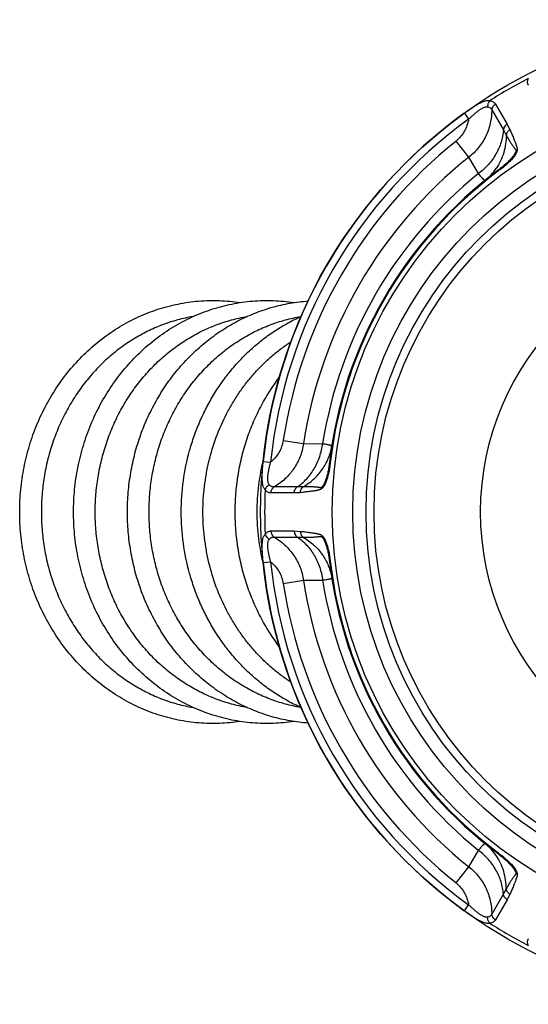
# Model space of a CAD drawing. Units: inches. Extents: x 0 to 11, y 0 to 8.5.
# Drawn here: x 4.3 to 4.8, y 3.9 to 5 of the extents above; entities that cross this region are included whole.
import ezdxf

# ---------------------------------------------------------------- set-up
doc = ezdxf.new("R2010")
doc.units = ezdxf.units.IN
doc.header["$LTSCALE"] = 0.605
doc.header["$MEASUREMENT"] = 0
doc.layers.get('0').update_dxf_attribs({"linetype": 'CONTINUOUS'})

msp = doc.modelspace()

# ---------------------------------------------------------------- linework, layer by layer
at = {"color": 7, "linetype": 'Continuous'}
for p, q in [((4.7641, 4.8919), (4.7767, 4.8702)), ((4.7306, 4.8821), (4.7352, 4.8757)), ((4.7602, 4.8857), (4.7727, 4.864)), ((4.7767, 4.8702), (4.7797, 4.8643)), ((4.7727, 4.864), (4.7757, 4.8585)), ((4.7354, 4.8347), (4.7216, 4.852)), ((4.7459, 4.817), (4.7354, 4.8347)), ((4.7679, 4.8201), (4.7673, 4.8208)), ((4.5351, 4.5291), (4.5571, 4.5257)), ((4.5571, 4.5257), (4.5776, 4.5255)), ((4.5135, 4.5062), (4.5215, 4.5054)), ((4.5859, 4.5049), (4.585, 4.505)), ((4.5503, 4.4788), (4.5253, 4.4788)), ((4.5565, 4.4789), (4.5503, 4.4788)), ((4.5469, 4.4723), (4.5219, 4.4723)), ((4.5535, 4.4726), (4.5469, 4.4723)), ((4.5219, 4.4313), (4.5469, 4.4313)), ((4.5469, 4.4313), (4.5536, 4.4309)), ((4.5253, 4.4247), (4.5503, 4.4247)), ((4.5503, 4.4247), (4.5565, 4.4246)), ((4.5135, 4.3973), (4.5215, 4.3981)), ((4.5859, 4.3986), (4.585, 4.3985)), ((4.5571, 4.3778), (4.5351, 4.3744)), ((4.5776, 4.378), (4.5571, 4.3778)), ((4.7354, 4.0689), (4.7459, 4.0865)), ((4.7679, 4.0834), (4.7673, 4.0827)), ((4.7216, 4.0515), (4.7354, 4.0689)), ((4.7727, 4.0396), (4.7602, 4.0179)), ((4.7757, 4.045), (4.7727, 4.0396)), ((4.7797, 4.0392), (4.7767, 4.0333)), ((4.7306, 4.0214), (4.7352, 4.0279)), ((4.7767, 4.0333), (4.7641, 4.0116))]:
    msp.add_line(p, q, dxfattribs=at)
for radius in [0.5312, 0.4539, 0.4317, 0.4173, 0.4088, 0.2938]:
    msp.add_circle((5.0419, 4.4518), radius, dxfattribs=at)
for centre, radius, start, end in [((5.0419, 4.4518), 0.5268, 117.3942, 122.6058), ((5.0419, 4.4518), 0.5312, 125.8865, 174.1135), ((5.0419, 4.4518), 0.5232, 125.8865, 174.1135), ((5.0419, 4.4518), 0.5126, 128.6759, 171.3255), ((5.0419, 4.4518), 0.4905, 128.675, 171.325), ((5.0419, 4.4518), 0.4701, 129.0241, 170.9759), ((5.0419, 4.4518), 0.46, 126.6515, 173.3485), ((5.0419, 4.4518), 0.4591, 126.6507, 173.3493), ((4.7155, 4.8564), 0.0599, 308.9006, 325.522), ((4.7409, 4.4518), 0.2342, 165.7581, 180.018), ((5.0419, 4.4518), 0.5268, 177.3942, 182.6058), ((4.7409, 4.4517), 0.2342, 179.982, 194.2419), ((5.0419, 4.4518), 0.5312, 185.8865, 234.1135), ((5.0419, 4.4518), 0.5232, 185.8865, 234.1135), ((5.0419, 4.4518), 0.46, 186.6515, 233.3485), ((5.0419, 4.4518), 0.4591, 186.6507, 233.3493), ((5.0419, 4.4518), 0.4905, 188.675, 231.325), ((5.0419, 4.4518), 0.4701, 189.0241, 230.9759), ((5.0419, 4.4518), 0.5126, 188.6759, 231.3255), ((4.7155, 4.0471), 0.0599, 34.4779, 51.0994), ((5.0419, 4.4518), 0.5268, 237.3942, 242.6058)]:
    msp.add_arc(centre, radius, start, end, dxfattribs=at)
for points, knots in [([(4.7997, 4.9124), (4.7995, 4.9126), (4.7993, 4.9131), (4.799, 4.9139), (4.7988, 4.9147), (4.7987, 4.9159), (4.7989, 4.9175), (4.7993, 4.9188), (4.7996, 4.9195)], [0, 0, 0, 0, 0.111875, 0.224861, 0.34037, 0.459815, 0.71533, 1, 1, 1, 1]), ([(4.7306, 4.8821), (4.7318, 4.883), (4.7337, 4.8844), (4.7362, 4.8861), (4.7387, 4.8878), (4.7417, 4.8898), (4.7448, 4.8917), (4.7472, 4.893), (4.7489, 4.8938), (4.7506, 4.8946), (4.7522, 4.8951), (4.7538, 4.8956), (4.7553, 4.8958), (4.7567, 4.8958), (4.7576, 4.8956), (4.7581, 4.8955)], [0, 0, 0, 0, 0.147164, 0.220343, 0.292934, 0.435102, 0.570936, 0.635502, 0.697305, 0.756, 0.811301, 0.863063, 0.911422, 0.956835, 1, 1, 1, 1]), ([(4.7352, 4.8757), (4.7361, 4.8765), (4.7378, 4.878), (4.7403, 4.8804), (4.7429, 4.8826), (4.7451, 4.8843), (4.7468, 4.8856), (4.7481, 4.8865), (4.7494, 4.8873), (4.7507, 4.888), (4.752, 4.8886), (4.7532, 4.889), (4.7544, 4.8891), (4.7552, 4.8891), (4.7556, 4.889)], [0, 0, 0, 0, 0.139507, 0.278506, 0.416017, 0.550528, 0.615962, 0.679687, 0.741223, 0.800064, 0.855612, 0.907434, 0.955398, 1, 1, 1, 1]), ([(4.7581, 4.8955), (4.7577, 4.8951), (4.757, 4.8942), (4.7563, 4.8928), (4.7559, 4.8917), (4.7557, 4.8905), (4.7556, 4.8896), (4.7556, 4.889)], [0, 0, 0, 0, 0.239459, 0.488696, 0.615892, 0.744009, 1, 1, 1, 1]), ([(4.7556, 4.889), (4.7561, 4.8889), (4.7571, 4.8886), (4.7584, 4.8879), (4.7595, 4.8869), (4.76, 4.8861), (4.7602, 4.8857)], [0, 0, 0, 0, 0.274359, 0.526013, 0.764448, 1, 1, 1, 1]), ([(4.7581, 4.8955), (4.7588, 4.8954), (4.7601, 4.8951), (4.7615, 4.8945), (4.7625, 4.8938), (4.7631, 4.8932), (4.7637, 4.8926), (4.764, 4.8921), (4.7641, 4.8919)], [0, 0, 0, 0, 0.28467, 0.540184, 0.659629, 0.775138, 0.888124, 1, 1, 1, 1]), ([(4.7641, 4.8919), (4.7636, 4.8916), (4.7625, 4.8907), (4.7615, 4.8895), (4.7609, 4.8883), (4.7604, 4.8872), (4.7602, 4.8863), (4.7602, 4.8857)], [0, 0, 0, 0, 0.257397, 0.51117, 0.636084, 0.759355, 1, 1, 1, 1]), ([(4.7602, 4.8857), (4.7601, 4.8832), (4.7599, 4.8784), (4.7586, 4.8712), (4.7566, 4.8641), (4.7538, 4.8573), (4.7503, 4.8509), (4.746, 4.8449), (4.7411, 4.8394), (4.7374, 4.8362), (4.7354, 4.8347)], [0, 0, 0, 0, 0.124334, 0.248892, 0.373619, 0.498557, 0.623689, 0.748986, 0.874453, 1, 1, 1, 1]), ([(4.7352, 4.8757), (4.7348, 4.8734), (4.7336, 4.8688), (4.7307, 4.8625), (4.7267, 4.8567), (4.7234, 4.8534), (4.7216, 4.852)], [0, 0, 0, 0, 0.250033, 0.500059, 0.750038, 1, 1, 1, 1]), ([(4.7767, 4.8702), (4.7761, 4.8699), (4.7751, 4.8691), (4.774, 4.8678), (4.7734, 4.8667), (4.7729, 4.8655), (4.7727, 4.8646), (4.7727, 4.864)], [0, 0, 0, 0, 0.257449, 0.511237, 0.636146, 0.759402, 1, 1, 1, 1]), ([(4.7727, 4.864), (4.7725, 4.8618), (4.7719, 4.8573), (4.7703, 4.8507), (4.7679, 4.8443), (4.7648, 4.8381), (4.761, 4.8322), (4.7565, 4.8266), (4.7515, 4.8215), (4.7478, 4.8184), (4.7459, 4.817)], [0, 0, 0, 0, 0.119722, 0.241092, 0.364093, 0.488717, 0.614836, 0.742252, 0.870757, 1, 1, 1, 1]), ([(4.7757, 4.8585), (4.7757, 4.8553), (4.7753, 4.8489), (4.7733, 4.8395), (4.7699, 4.8306), (4.7667, 4.8251), (4.7649, 4.8225)], [0, 0, 0, 0, 0.252242, 0.502888, 0.752059, 1, 1, 1, 1]), ([(4.7757, 4.8585), (4.776, 4.8579), (4.7767, 4.8567), (4.7777, 4.855), (4.7787, 4.8532), (4.7796, 4.8518), (4.7803, 4.8506), (4.7809, 4.8497), (4.7814, 4.8489), (4.782, 4.8481), (4.7826, 4.8472), (4.7832, 4.8464), (4.7838, 4.8456), (4.7844, 4.8447), (4.7849, 4.8441), (4.7853, 4.8435), (4.7856, 4.8432), (4.7858, 4.8429), (4.7859, 4.8427), (4.7861, 4.8425), (4.7862, 4.8422), (4.7862, 4.8419), (4.7862, 4.8416), (4.7862, 4.8413), (4.7861, 4.8409), (4.786, 4.8405), (4.7857, 4.8399), (4.7854, 4.8393), (4.785, 4.8384), (4.7844, 4.8376), (4.7839, 4.8367), (4.783, 4.8355), (4.7819, 4.834), (4.7803, 4.8323), (4.7787, 4.8306), (4.777, 4.8288), (4.7751, 4.8272), (4.7733, 4.8255), (4.7707, 4.8234), (4.7687, 4.8218), (4.7673, 4.8208)], [0, 0, 0, 0, 0.042152, 0.084238, 0.126261, 0.16822, 0.189178, 0.210121, 0.231051, 0.251971, 0.272881, 0.293789, 0.314699, 0.33563, 0.356606, 0.367132, 0.377702, 0.383019, 0.388374, 0.393818, 0.39947, 0.405531, 0.412228, 0.419612, 0.427592, 0.436058, 0.444926, 0.463642, 0.483435, 0.504126, 0.525591, 0.547724, 0.593676, 0.641484, 0.690743, 0.741081, 0.792196, 0.843847, 0.895819, 1, 1, 1, 1]), ([(4.7797, 4.8643), (4.78, 4.8635), (4.7807, 4.862), (4.7816, 4.8598), (4.7826, 4.8576), (4.7835, 4.8553), (4.7843, 4.8534), (4.7849, 4.8519), (4.7854, 4.8507), (4.7858, 4.8496), (4.7862, 4.8484), (4.7866, 4.8475), (4.7868, 4.8467), (4.787, 4.8461), (4.7872, 4.8455), (4.7874, 4.8449), (4.7875, 4.8442), (4.7876, 4.8436), (4.7876, 4.8429), (4.7876, 4.8419), (4.7873, 4.8409), (4.7869, 4.8398), (4.7863, 4.8387), (4.7855, 4.8372), (4.7842, 4.8355), (4.7828, 4.8337), (4.7813, 4.8319), (4.7796, 4.8301), (4.7778, 4.8284), (4.7753, 4.8261), (4.772, 4.8233), (4.7693, 4.8211), (4.7679, 4.8201)], [0, 0, 0, 0, 0.045522, 0.091065, 0.136636, 0.182248, 0.227917, 0.250782, 0.273676, 0.296606, 0.319584, 0.342641, 0.354213, 0.365822, 0.377478, 0.389202, 0.401074, 0.413229, 0.425845, 0.439159, 0.468892, 0.485366, 0.502738, 0.539892, 0.579814, 0.621992, 0.66599, 0.71144, 0.758036, 0.805504, 0.902198, 1, 1, 1, 1]), ([(4.7797, 4.8643), (4.7792, 4.864), (4.7782, 4.8632), (4.7771, 4.8621), (4.7765, 4.861), (4.776, 4.86), (4.7758, 4.8591), (4.7757, 4.8585)], [0, 0, 0, 0, 0.258201, 0.511899, 0.636599, 0.759629, 1, 1, 1, 1]), ([(4.7531, 4.8098), (4.7531, 4.8098), (4.753, 4.8098), (4.7529, 4.8097), (4.7527, 4.8097), (4.7525, 4.8098), (4.7522, 4.8099), (4.7519, 4.8101), (4.7515, 4.8104), (4.7511, 4.8108), (4.7505, 4.8113), (4.7497, 4.8123), (4.7485, 4.8136), (4.7473, 4.8152), (4.7464, 4.8164), (4.7459, 4.817)], [0, 0, 0, 0, 0.009022, 0.018086, 0.037833, 0.061867, 0.091638, 0.127912, 0.171092, 0.221396, 0.278941, 0.415916, 0.582038, 0.776974, 1, 1, 1, 1]), ([(4.2508, 4.4518), (4.2508, 4.4599), (4.2516, 4.476), (4.2551, 4.5), (4.261, 4.5235), (4.2691, 4.5462), (4.2793, 4.5678), (4.2916, 4.5881), (4.3058, 4.6069), (4.3218, 4.6239), (4.3394, 4.639), (4.3584, 4.652), (4.3786, 4.6626), (4.3997, 4.6709), (4.4215, 4.6766), (4.4438, 4.6798), (4.4625, 4.6802), (4.4775, 4.6793), (4.4849, 4.6784), (4.4886, 4.6778)], [0, 0, 0, 0, 0.065196, 0.130283, 0.195147, 0.259693, 0.323838, 0.387514, 0.450678, 0.513306, 0.575401, 0.636989, 0.698122, 0.75887, 0.819322, 0.879582, 0.939761, 0.969869, 1, 1, 1, 1]), ([(4.3089, 4.4518), (4.3089, 4.4599), (4.3097, 4.476), (4.3132, 4.5), (4.3191, 4.5235), (4.3272, 4.5462), (4.3374, 4.5678), (4.3497, 4.5881), (4.364, 4.6069), (4.38, 4.6239), (4.3975, 4.639), (4.4165, 4.652), (4.4367, 4.6626), (4.4578, 4.6709), (4.4796, 4.6766), (4.5019, 4.6798), (4.5206, 4.6802), (4.5356, 4.6793), (4.543, 4.6784), (4.5467, 4.6778)], [0, 0, 0, 0, 0.065196, 0.130283, 0.195147, 0.259693, 0.323838, 0.387514, 0.450678, 0.513306, 0.575401, 0.636989, 0.698122, 0.75887, 0.819322, 0.879582, 0.939761, 0.969869, 1, 1, 1, 1]), ([(4.367, 4.4518), (4.367, 4.4589), (4.3676, 4.4731), (4.3704, 4.4943), (4.3749, 4.5152), (4.3812, 4.5354), (4.3892, 4.555), (4.3989, 4.5736), (4.4101, 4.5912), (4.4228, 4.6076), (4.4369, 4.6226), (4.4522, 4.6361), (4.4659, 4.6461), (4.4773, 4.6531), (4.489, 4.6596), (4.5042, 4.6665), (4.5199, 4.6719), (4.5327, 4.6752), (4.5456, 4.6778), (4.5555, 4.679), (4.562, 4.6795)], [0, 0, 0, 0, 0.064872, 0.129665, 0.19428, 0.258648, 0.322697, 0.386369, 0.449617, 0.51241, 0.574734, 0.636591, 0.697997, 0.728551, 0.759006, 0.819631, 0.879951, 0.910029, 0.94006, 1, 1, 1, 1]), ([(4.438, 4.6627), (4.4324, 4.6618), (4.4239, 4.6599), (4.4129, 4.6566), (4.402, 4.6528), (4.3887, 4.647), (4.3759, 4.6399), (4.3661, 4.6335), (4.3565, 4.6267), (4.345, 4.6172), (4.3322, 4.6046), (4.3225, 4.5931), (4.3153, 4.5834), (4.3084, 4.5733), (4.3006, 4.56), (4.2926, 4.5433), (4.286, 4.5259), (4.2807, 4.5078), (4.277, 4.4894), (4.2747, 4.4707), (4.2742, 4.4581), (4.2742, 4.4518)], [0, 0, 0, 0, 0.059324, 0.089088, 0.118928, 0.17886, 0.239208, 0.269563, 0.300042, 0.361371, 0.423234, 0.485637, 0.517046, 0.548584, 0.612018, 0.675912, 0.740212, 0.80485, 0.869748, 0.934835, 1, 1, 1, 1]), ([(4.3323, 4.4518), (4.3323, 4.4581), (4.3328, 4.4707), (4.3351, 4.4894), (4.3389, 4.5078), (4.3441, 4.5259), (4.3507, 4.5433), (4.3587, 4.56), (4.3665, 4.5733), (4.3734, 4.5834), (4.3806, 4.5931), (4.3903, 4.6046), (4.4031, 4.6172), (4.4146, 4.6267), (4.4242, 4.6335), (4.434, 4.6399), (4.4468, 4.647), (4.4601, 4.6528), (4.471, 4.6566), (4.482, 4.6599), (4.4905, 4.6618), (4.4961, 4.6627)], [0, 0, 0, 0, 0.065165, 0.130252, 0.19515, 0.259788, 0.324088, 0.387982, 0.451416, 0.482954, 0.514363, 0.576766, 0.638629, 0.699958, 0.730437, 0.760792, 0.82114, 0.881072, 0.910912, 0.940676, 1, 1, 1, 1]), ([(4.3904, 4.4518), (4.3904, 4.4581), (4.3909, 4.4707), (4.3932, 4.4894), (4.397, 4.5078), (4.4022, 4.5259), (4.4088, 4.5433), (4.4169, 4.56), (4.4246, 4.5733), (4.4315, 4.5834), (4.4387, 4.5931), (4.4485, 4.6046), (4.4612, 4.6172), (4.4727, 4.6267), (4.4823, 4.6335), (4.4922, 4.6399), (4.5049, 4.647), (4.5182, 4.6528), (4.5291, 4.6566), (4.5401, 4.6599), (4.5486, 4.6618), (4.5542, 4.6627)], [0, 0, 0, 0, 0.065165, 0.130252, 0.19515, 0.259788, 0.324088, 0.387982, 0.451416, 0.482954, 0.514363, 0.576766, 0.638629, 0.699958, 0.730437, 0.760792, 0.82114, 0.881072, 0.910912, 0.940676, 1, 1, 1, 1]), ([(4.4251, 4.4518), (4.4251, 4.463), (4.4266, 4.4853), (4.4323, 4.5127), (4.4389, 4.5339), (4.445, 4.5494), (4.4521, 4.5643), (4.4601, 4.5787), (4.4692, 4.5923), (4.4791, 4.6052), (4.4898, 4.6173), (4.5014, 4.6285), (4.5137, 4.6387), (4.5267, 4.6479), (4.5402, 4.656), (4.5497, 4.6607), (4.5544, 4.6628)], [0, 0, 0, 0, 0.128351, 0.256276, 0.319998, 0.383475, 0.44667, 0.509553, 0.572098, 0.634289, 0.696115, 0.757575, 0.818676, 0.879431, 0.939863, 1, 1, 1, 1]), ([(4.4485, 4.4518), (4.4485, 4.461), (4.4494, 4.4748), (4.4521, 4.493), (4.4558, 4.5109), (4.4624, 4.5328), (4.4716, 4.5536), (4.4804, 4.5694), (4.4876, 4.5807), (4.4955, 4.5914), (4.504, 4.6016), (4.5131, 4.6111), (4.5227, 4.62), (4.5328, 4.6282), (4.5399, 4.6332), (4.5435, 4.6355)], [0, 0, 0, 0, 0.128289, 0.192342, 0.25625, 0.383421, 0.509537, 0.57215, 0.634411, 0.696303, 0.757813, 0.818935, 0.879667, 0.940018, 1, 1, 1, 1]), ([(4.4833, 4.4518), (4.4833, 4.4583), (4.4838, 4.4714), (4.4861, 4.4909), (4.4899, 4.5101), (4.4952, 4.5289), (4.502, 4.5471), (4.5102, 4.5646), (4.5198, 4.5813), (4.527, 4.5918), (4.5309, 4.5969)], [0, 0, 0, 0, 0.126368, 0.252615, 0.378562, 0.504102, 0.629109, 0.753481, 0.877133, 1, 1, 1, 1]), ([(4.5351, 4.5291), (4.5348, 4.5268), (4.5336, 4.5223), (4.5307, 4.5159), (4.5266, 4.5102), (4.5233, 4.5069), (4.5215, 4.5054)], [0, 0, 0, 0, 0.249965, 0.499945, 0.749969, 1, 1, 1, 1]), ([(4.5571, 4.5257), (4.5567, 4.5233), (4.5558, 4.5185), (4.5535, 4.5115), (4.5504, 4.5048), (4.5473, 4.4995), (4.5444, 4.4956), (4.5413, 4.4918), (4.5371, 4.4874), (4.5314, 4.4827), (4.5274, 4.4801), (4.5253, 4.4788)], [0, 0, 0, 0, 0.12554, 0.251003, 0.376294, 0.50142, 0.563936, 0.6264, 0.75112, 0.875673, 1, 1, 1, 1]), ([(4.5503, 4.4788), (4.5522, 4.4801), (4.5557, 4.4828), (4.5606, 4.4875), (4.565, 4.4928), (4.5688, 4.4986), (4.572, 4.5049), (4.5746, 4.5115), (4.5765, 4.5184), (4.5773, 4.5231), (4.5776, 4.5255)], [0, 0, 0, 0, 0.119722, 0.241092, 0.364093, 0.488717, 0.614836, 0.742252, 0.870757, 1, 1, 1, 1]), ([(4.5565, 4.4789), (4.5586, 4.4801), (4.5626, 4.4826), (4.568, 4.487), (4.573, 4.492), (4.5773, 4.4974), (4.5809, 4.5033), (4.5839, 4.5096), (4.5861, 4.5161), (4.5871, 4.5206), (4.5874, 4.5229)], [0, 0, 0, 0, 0.126708, 0.252861, 0.378415, 0.50345, 0.628025, 0.752224, 0.876193, 1, 1, 1, 1]), ([(4.5776, 4.5255), (4.5784, 4.5254), (4.5799, 4.5252), (4.5819, 4.5249), (4.5836, 4.5246), (4.5848, 4.5243), (4.5856, 4.5241), (4.5861, 4.5239), (4.5866, 4.5238), (4.5869, 4.5236), (4.5872, 4.5234), (4.5873, 4.5232), (4.5874, 4.5231), (4.5875, 4.5229), (4.5875, 4.5229), (4.5874, 4.5229)], [0, 0, 0, 0, 0.223026, 0.417962, 0.584084, 0.721059, 0.778604, 0.828908, 0.872088, 0.908362, 0.938133, 0.962167, 0.981914, 0.990978, 1, 1, 1, 1]), ([(4.5157, 4.4757), (4.5154, 4.476), (4.5148, 4.4768), (4.5141, 4.478), (4.5135, 4.4794), (4.5131, 4.481), (4.5128, 4.4827), (4.5126, 4.4845), (4.5124, 4.4864), (4.5124, 4.4892), (4.5125, 4.4927), (4.5127, 4.4964), (4.5129, 4.4994), (4.5132, 4.5024), (4.5134, 4.5047), (4.5135, 4.5062)], [0, 0, 0, 0, 0.043181, 0.088613, 0.13694, 0.188671, 0.243985, 0.302698, 0.364502, 0.429063, 0.564897, 0.707066, 0.779657, 0.852836, 1, 1, 1, 1]), ([(4.5201, 4.4811), (4.5198, 4.4814), (4.5194, 4.4821), (4.519, 4.4832), (4.5187, 4.4844), (4.5185, 4.4858), (4.5185, 4.4873), (4.5185, 4.4888), (4.5186, 4.4904), (4.5189, 4.4926), (4.5193, 4.4953), (4.5199, 4.4987), (4.5207, 4.5021), (4.5212, 4.5043), (4.5215, 4.5054)], [0, 0, 0, 0, 0.044599, 0.092568, 0.144387, 0.199932, 0.258777, 0.320316, 0.38404, 0.449473, 0.583983, 0.721494, 0.860493, 1, 1, 1, 1]), ([(4.585, 4.505), (4.5848, 4.5034), (4.5845, 4.5009), (4.5839, 4.4976), (4.5834, 4.4951), (4.5829, 4.4927), (4.5823, 4.4903), (4.5816, 4.488), (4.5808, 4.4858), (4.5801, 4.4841), (4.5795, 4.4828), (4.5791, 4.4819), (4.5786, 4.481), (4.5781, 4.4802), (4.5776, 4.4794), (4.5771, 4.4789), (4.5767, 4.4785), (4.5765, 4.4783), (4.5762, 4.4781), (4.5759, 4.478), (4.5756, 4.478), (4.5753, 4.478), (4.5751, 4.478), (4.5747, 4.478), (4.5743, 4.4781), (4.5737, 4.4782), (4.5728, 4.4783), (4.5718, 4.4785), (4.5708, 4.4786), (4.5698, 4.4786), (4.5688, 4.4787), (4.5678, 4.4788), (4.5667, 4.4788), (4.5657, 4.4789), (4.5644, 4.4789), (4.5627, 4.479), (4.5606, 4.479), (4.5586, 4.479), (4.5572, 4.479), (4.5565, 4.4789)], [0, 0, 0, 0, 0.104181, 0.156153, 0.207805, 0.258919, 0.309258, 0.358517, 0.406326, 0.452277, 0.474411, 0.495875, 0.516566, 0.53636, 0.555076, 0.572404, 0.580383, 0.587767, 0.594465, 0.600526, 0.606176, 0.611623, 0.616979, 0.622293, 0.632864, 0.64339, 0.664366, 0.685297, 0.706208, 0.727116, 0.748026, 0.768947, 0.789877, 0.81082, 0.831778, 0.873738, 0.915761, 0.957848, 1, 1, 1, 1]), ([(4.5859, 4.5049), (4.5857, 4.5032), (4.5852, 4.4997), (4.5845, 4.4955), (4.5837, 4.4922), (4.5831, 4.4897), (4.5824, 4.4874), (4.5816, 4.4852), (4.5808, 4.4831), (4.5799, 4.4811), (4.579, 4.4797), (4.5783, 4.4786), (4.5776, 4.4777), (4.5769, 4.477), (4.576, 4.4764), (4.5754, 4.4761), (4.5748, 4.4759), (4.5742, 4.4757), (4.5736, 4.4755), (4.573, 4.4754), (4.5724, 4.4752), (4.5716, 4.475), (4.5706, 4.4749), (4.5693, 4.4746), (4.5681, 4.4744), (4.5669, 4.4743), (4.5653, 4.474), (4.5633, 4.4738), (4.5608, 4.4735), (4.5584, 4.4732), (4.556, 4.4729), (4.5543, 4.4727), (4.5535, 4.4726)], [0, 0, 0, 0, 0.097814, 0.194518, 0.24199, 0.28859, 0.334041, 0.378039, 0.420215, 0.460131, 0.497274, 0.51464, 0.531108, 0.560808, 0.57412, 0.586737, 0.598886, 0.610754, 0.622477, 0.634135, 0.645746, 0.657319, 0.680377, 0.703358, 0.726291, 0.749187, 0.772055, 0.817729, 0.863347, 0.908924, 0.954472, 1, 1, 1, 1]), ([(4.5157, 4.4757), (4.5159, 4.4763), (4.5163, 4.4773), (4.5171, 4.4786), (4.5179, 4.4795), (4.5188, 4.4803), (4.5196, 4.4808), (4.5201, 4.4811)], [0, 0, 0, 0, 0.239456, 0.488693, 0.615891, 0.744008, 1, 1, 1, 1]), ([(4.5219, 4.4723), (4.5216, 4.4723), (4.521, 4.4723), (4.5202, 4.4725), (4.5194, 4.4727), (4.5183, 4.4733), (4.517, 4.4742), (4.5161, 4.4752), (4.5157, 4.4757)], [0, 0, 0, 0, 0.111875, 0.224861, 0.34037, 0.459815, 0.71533, 1, 1, 1, 1]), ([(4.5253, 4.4788), (4.5248, 4.4788), (4.5239, 4.4788), (4.5225, 4.4793), (4.5212, 4.48), (4.5204, 4.4807), (4.5201, 4.4811)], [0, 0, 0, 0, 0.235555, 0.47399, 0.725645, 1, 1, 1, 1]), ([(4.5219, 4.4723), (4.5219, 4.4729), (4.5221, 4.4742), (4.5227, 4.4758), (4.5233, 4.4769), (4.5241, 4.4779), (4.5248, 4.4785), (4.5253, 4.4788)], [0, 0, 0, 0, 0.257397, 0.51117, 0.636084, 0.759355, 1, 1, 1, 1]), ([(4.5469, 4.4723), (4.5469, 4.4729), (4.5471, 4.4742), (4.5477, 4.4758), (4.5483, 4.4769), (4.5491, 4.4779), (4.5498, 4.4785), (4.5503, 4.4788)], [0, 0, 0, 0, 0.257449, 0.511237, 0.636146, 0.759402, 1, 1, 1, 1]), ([(4.5536, 4.4726), (4.5536, 4.4732), (4.5537, 4.4745), (4.5542, 4.4759), (4.5548, 4.477), (4.5555, 4.478), (4.5561, 4.4786), (4.5565, 4.4789)], [0, 0, 0, 0, 0.258201, 0.511899, 0.636599, 0.75963, 1, 1, 1, 1]), ([(4.4886, 4.2257), (4.4849, 4.2252), (4.4775, 4.2243), (4.4626, 4.2233), (4.4439, 4.2237), (4.4216, 4.2269), (4.3997, 4.2326), (4.3786, 4.2409), (4.3584, 4.2516), (4.3395, 4.2645), (4.3219, 4.2796), (4.3059, 4.2966), (4.2916, 4.3154), (4.2793, 4.3357), (4.2691, 4.3573), (4.261, 4.38), (4.2551, 4.4035), (4.2516, 4.4275), (4.2508, 4.4437), (4.2508, 4.4518)], [0, 0, 0, 0, 0.030131, 0.06024, 0.120419, 0.180678, 0.24113, 0.301878, 0.363011, 0.424599, 0.486694, 0.549321, 0.612484, 0.676161, 0.740306, 0.804853, 0.869717, 0.934804, 1, 1, 1, 1]), ([(4.2742, 4.4518), (4.2742, 4.4455), (4.2747, 4.4329), (4.277, 4.4141), (4.2807, 4.3957), (4.286, 4.3777), (4.2926, 4.3602), (4.3006, 4.3435), (4.3084, 4.3303), (4.3153, 4.3202), (4.3225, 4.3104), (4.3322, 4.2989), (4.345, 4.2863), (4.3565, 4.2769), (4.3661, 4.27), (4.3759, 4.2636), (4.3887, 4.2566), (4.402, 4.2508), (4.4129, 4.2469), (4.4239, 4.2436), (4.4323, 4.2418), (4.438, 4.2408)], [0, 0, 0, 0, 0.065165, 0.130252, 0.195149, 0.259788, 0.324088, 0.387982, 0.451416, 0.482954, 0.514362, 0.576765, 0.638628, 0.699957, 0.730436, 0.760792, 0.82114, 0.881072, 0.910912, 0.940676, 1, 1, 1, 1]), ([(4.5468, 4.2257), (4.5431, 4.2252), (4.5356, 4.2243), (4.5207, 4.2233), (4.502, 4.2237), (4.4797, 4.2269), (4.4579, 4.2326), (4.4367, 4.2409), (4.4166, 4.2516), (4.3976, 4.2645), (4.38, 4.2796), (4.364, 4.2966), (4.3497, 4.3154), (4.3374, 4.3357), (4.3272, 4.3573), (4.3191, 4.38), (4.3132, 4.4035), (4.3097, 4.4275), (4.3089, 4.4437), (4.3089, 4.4518)], [0, 0, 0, 0, 0.030131, 0.06024, 0.120419, 0.180678, 0.24113, 0.301878, 0.363011, 0.424599, 0.486694, 0.549321, 0.612484, 0.676161, 0.740306, 0.804853, 0.869717, 0.934804, 1, 1, 1, 1]), ([(4.4961, 4.2408), (4.4905, 4.2418), (4.482, 4.2436), (4.471, 4.2469), (4.4601, 4.2508), (4.4468, 4.2566), (4.434, 4.2636), (4.4242, 4.27), (4.4146, 4.2769), (4.4031, 4.2863), (4.3903, 4.2989), (4.3806, 4.3104), (4.3734, 4.3202), (4.3665, 4.3303), (4.3587, 4.3435), (4.3507, 4.3602), (4.3441, 4.3777), (4.3389, 4.3957), (4.3351, 4.4141), (4.3328, 4.4329), (4.3323, 4.4455), (4.3323, 4.4518)], [0, 0, 0, 0, 0.059324, 0.089088, 0.118928, 0.17886, 0.239208, 0.269564, 0.300043, 0.361372, 0.423235, 0.485638, 0.517046, 0.548584, 0.612018, 0.675912, 0.740212, 0.804851, 0.869748, 0.934835, 1, 1, 1, 1]), ([(4.562, 4.224), (4.5555, 4.2245), (4.5456, 4.2257), (4.5327, 4.2283), (4.5199, 4.2316), (4.5042, 4.237), (4.489, 4.2439), (4.4773, 4.2504), (4.4659, 4.2575), (4.4522, 4.2674), (4.4369, 4.2809), (4.4228, 4.2959), (4.4101, 4.3123), (4.3989, 4.3299), (4.3892, 4.3486), (4.3812, 4.3681), (4.3749, 4.3884), (4.3704, 4.4092), (4.3676, 4.4304), (4.367, 4.4446), (4.367, 4.4518)], [0, 0, 0, 0, 0.05994, 0.089971, 0.120049, 0.180369, 0.240994, 0.271449, 0.302003, 0.36341, 0.425266, 0.48759, 0.550384, 0.613632, 0.677303, 0.741352, 0.805721, 0.870336, 0.935128, 1, 1, 1, 1]), ([(4.5542, 4.2408), (4.5486, 4.2418), (4.5401, 4.2436), (4.5291, 4.2469), (4.5182, 4.2508), (4.5049, 4.2566), (4.4921, 4.2636), (4.4823, 4.27), (4.4727, 4.2769), (4.4612, 4.2863), (4.4485, 4.2989), (4.4387, 4.3104), (4.4315, 4.3202), (4.4246, 4.3303), (4.4169, 4.3435), (4.4088, 4.3602), (4.4022, 4.3777), (4.397, 4.3957), (4.3932, 4.4141), (4.3909, 4.4329), (4.3904, 4.4455), (4.3904, 4.4518)], [0, 0, 0, 0, 0.059324, 0.089088, 0.118928, 0.17886, 0.239208, 0.269564, 0.300043, 0.361372, 0.423235, 0.485638, 0.517046, 0.548584, 0.612018, 0.675912, 0.740212, 0.804851, 0.869748, 0.934835, 1, 1, 1, 1]), ([(4.5544, 4.2407), (4.5497, 4.2428), (4.5402, 4.2475), (4.5267, 4.2557), (4.5137, 4.2649), (4.5014, 4.2751), (4.4898, 4.2863), (4.4791, 4.2983), (4.4692, 4.3112), (4.4601, 4.3249), (4.4521, 4.3392), (4.445, 4.3541), (4.4389, 4.3696), (4.4323, 4.3908), (4.4266, 4.4182), (4.4251, 4.4406), (4.4251, 4.4518)], [0, 0, 0, 0, 0.060137, 0.120569, 0.181324, 0.242425, 0.303885, 0.365711, 0.427902, 0.490447, 0.55333, 0.616525, 0.680002, 0.743724, 0.871649, 1, 1, 1, 1]), ([(4.5435, 4.268), (4.5399, 4.2704), (4.5328, 4.2754), (4.5227, 4.2835), (4.5131, 4.2924), (4.504, 4.3019), (4.4955, 4.3121), (4.4876, 4.3229), (4.4804, 4.3342), (4.4716, 4.3499), (4.4624, 4.3707), (4.4558, 4.3926), (4.4521, 4.4105), (4.4494, 4.4287), (4.4485, 4.4426), (4.4485, 4.4518)], [0, 0, 0, 0, 0.059982, 0.120333, 0.181065, 0.242187, 0.303697, 0.365589, 0.42785, 0.490463, 0.616579, 0.74375, 0.807658, 0.871711, 1, 1, 1, 1]), ([(4.5309, 4.3066), (4.527, 4.3117), (4.5198, 4.3223), (4.5102, 4.3389), (4.502, 4.3565), (4.4952, 4.3747), (4.4899, 4.3934), (4.4861, 4.4127), (4.4838, 4.4321), (4.4833, 4.4452), (4.4833, 4.4518)], [0, 0, 0, 0, 0.122867, 0.246519, 0.370891, 0.495899, 0.621439, 0.747386, 0.873632, 1, 1, 1, 1]), ([(4.5157, 4.4278), (4.5161, 4.4284), (4.517, 4.4293), (4.5183, 4.4303), (4.5194, 4.4308), (4.5202, 4.4311), (4.521, 4.4312), (4.5216, 4.4313), (4.5219, 4.4313)], [0, 0, 0, 0, 0.28467, 0.540184, 0.659629, 0.775138, 0.888124, 1, 1, 1, 1]), ([(4.5219, 4.4313), (4.5219, 4.4306), (4.5221, 4.4293), (4.5227, 4.4278), (4.5233, 4.4267), (4.5241, 4.4257), (4.5248, 4.425), (4.5253, 4.4247)], [0, 0, 0, 0, 0.257397, 0.51117, 0.636084, 0.759355, 1, 1, 1, 1]), ([(4.5469, 4.4313), (4.5469, 4.4306), (4.5471, 4.4293), (4.5477, 4.4278), (4.5483, 4.4267), (4.5491, 4.4257), (4.5498, 4.4251), (4.5503, 4.4247)], [0, 0, 0, 0, 0.257449, 0.511237, 0.636146, 0.759402, 1, 1, 1, 1]), ([(4.5536, 4.4309), (4.5536, 4.4303), (4.5537, 4.4291), (4.5542, 4.4276), (4.5548, 4.4265), (4.5555, 4.4256), (4.5561, 4.4249), (4.5565, 4.4246)], [0, 0, 0, 0, 0.258201, 0.511899, 0.636599, 0.759629, 1, 1, 1, 1]), ([(4.5536, 4.4309), (4.5544, 4.4308), (4.556, 4.4307), (4.5584, 4.4304), (4.5608, 4.4301), (4.5633, 4.4298), (4.5653, 4.4295), (4.5669, 4.4293), (4.5681, 4.4291), (4.5693, 4.4289), (4.5706, 4.4287), (4.5716, 4.4285), (4.5724, 4.4283), (4.573, 4.4282), (4.5736, 4.428), (4.5742, 4.4279), (4.5748, 4.4277), (4.5754, 4.4274), (4.576, 4.4271), (4.5769, 4.4266), (4.5776, 4.4258), (4.5783, 4.4249), (4.579, 4.4239), (4.5799, 4.4224), (4.5808, 4.4205), (4.5816, 4.4184), (4.5824, 4.4161), (4.5831, 4.4138), (4.5837, 4.4114), (4.5845, 4.408), (4.5852, 4.4038), (4.5857, 4.4003), (4.5859, 4.3986)], [0, 0, 0, 0, 0.045522, 0.091065, 0.136636, 0.182248, 0.227917, 0.250782, 0.273676, 0.296606, 0.319584, 0.342641, 0.354213, 0.365822, 0.377479, 0.389202, 0.401074, 0.413229, 0.425845, 0.439159, 0.468892, 0.485366, 0.502738, 0.539892, 0.579814, 0.621992, 0.66599, 0.71144, 0.758036, 0.805504, 0.902198, 1, 1, 1, 1]), ([(4.5135, 4.3973), (4.5134, 4.3988), (4.5132, 4.4011), (4.5129, 4.4041), (4.5127, 4.4071), (4.5125, 4.4108), (4.5124, 4.4144), (4.5124, 4.4171), (4.5126, 4.419), (4.5128, 4.4209), (4.5131, 4.4226), (4.5135, 4.4241), (4.5141, 4.4255), (4.5148, 4.4268), (4.5154, 4.4275), (4.5157, 4.4278)], [0, 0, 0, 0, 0.147164, 0.220343, 0.292934, 0.435102, 0.570936, 0.635502, 0.697305, 0.756, 0.811301, 0.863063, 0.911422, 0.956835, 1, 1, 1, 1]), ([(4.5157, 4.4278), (4.5159, 4.4273), (4.5163, 4.4262), (4.5171, 4.425), (4.5179, 4.4241), (4.5188, 4.4232), (4.5196, 4.4227), (4.5201, 4.4224)], [0, 0, 0, 0, 0.239459, 0.488696, 0.615892, 0.744009, 1, 1, 1, 1]), ([(4.5215, 4.3981), (4.5212, 4.3992), (4.5207, 4.4015), (4.5199, 4.4049), (4.5193, 4.4082), (4.5189, 4.411), (4.5186, 4.4132), (4.5185, 4.4147), (4.5185, 4.4163), (4.5185, 4.4177), (4.5187, 4.4191), (4.519, 4.4204), (4.5194, 4.4215), (4.5198, 4.4221), (4.5201, 4.4224)], [0, 0, 0, 0, 0.139507, 0.278506, 0.416017, 0.550528, 0.615962, 0.679687, 0.741223, 0.800064, 0.855612, 0.907434, 0.955398, 1, 1, 1, 1]), ([(4.5201, 4.4224), (4.5204, 4.4228), (4.5212, 4.4235), (4.5225, 4.4243), (4.5239, 4.4247), (4.5248, 4.4247), (4.5253, 4.4247)], [0, 0, 0, 0, 0.274359, 0.526013, 0.764448, 1, 1, 1, 1]), ([(4.5253, 4.4247), (4.5274, 4.4235), (4.5314, 4.4208), (4.5371, 4.4161), (4.5422, 4.4108), (4.5466, 4.405), (4.5504, 4.3987), (4.5535, 4.3921), (4.5558, 4.385), (4.5567, 4.3802), (4.5571, 4.3778)], [0, 0, 0, 0, 0.124334, 0.248892, 0.373619, 0.498557, 0.623689, 0.748986, 0.874453, 1, 1, 1, 1]), ([(4.5503, 4.4247), (4.5522, 4.4235), (4.5557, 4.4207), (4.5606, 4.416), (4.565, 4.4107), (4.5688, 4.4049), (4.572, 4.3987), (4.5746, 4.392), (4.5765, 4.3851), (4.5773, 4.3804), (4.5776, 4.378)], [0, 0, 0, 0, 0.119722, 0.241092, 0.364093, 0.488717, 0.614836, 0.742252, 0.870757, 1, 1, 1, 1]), ([(4.5565, 4.4246), (4.5572, 4.4246), (4.5586, 4.4246), (4.5606, 4.4245), (4.5627, 4.4246), (4.5644, 4.4246), (4.5657, 4.4246), (4.5667, 4.4247), (4.5678, 4.4247), (4.5688, 4.4248), (4.5698, 4.4249), (4.5708, 4.425), (4.5718, 4.4251), (4.5728, 4.4252), (4.5737, 4.4253), (4.5743, 4.4254), (4.5747, 4.4255), (4.5751, 4.4255), (4.5753, 4.4255), (4.5756, 4.4255), (4.5759, 4.4255), (4.5762, 4.4254), (4.5765, 4.4252), (4.5767, 4.425), (4.577, 4.4248), (4.5773, 4.4245), (4.5777, 4.424), (4.5781, 4.4234), (4.5786, 4.4226), (4.5791, 4.4217), (4.5795, 4.4207), (4.5801, 4.4194), (4.5808, 4.4177), (4.5816, 4.4155), (4.5823, 4.4132), (4.5829, 4.4108), (4.5834, 4.4084), (4.5839, 4.406), (4.5845, 4.4027), (4.5848, 4.4002), (4.585, 4.3985)], [0, 0, 0, 0, 0.042152, 0.084238, 0.126261, 0.16822, 0.189178, 0.210121, 0.231051, 0.251971, 0.272881, 0.293789, 0.314699, 0.33563, 0.356606, 0.367132, 0.377702, 0.383019, 0.388374, 0.393818, 0.39947, 0.405531, 0.412228, 0.419612, 0.427592, 0.436058, 0.444926, 0.463642, 0.483435, 0.504126, 0.525591, 0.547724, 0.593676, 0.641484, 0.690743, 0.741081, 0.792196, 0.843847, 0.895819, 1, 1, 1, 1]), ([(4.5565, 4.4246), (4.5586, 4.4234), (4.5626, 4.4209), (4.568, 4.4165), (4.573, 4.4116), (4.5773, 4.4061), (4.5809, 4.4002), (4.5839, 4.394), (4.5861, 4.3874), (4.5871, 4.3829), (4.5874, 4.3807)], [0, 0, 0, 0, 0.126708, 0.252861, 0.378415, 0.50345, 0.628025, 0.752223, 0.876193, 1, 1, 1, 1]), ([(4.5215, 4.3981), (4.5233, 4.3966), (4.5266, 4.3933), (4.5307, 4.3876), (4.5336, 4.3813), (4.5348, 4.3767), (4.5351, 4.3744)], [0, 0, 0, 0, 0.250033, 0.500059, 0.750038, 1, 1, 1, 1]), ([(4.5874, 4.3807), (4.5875, 4.3806), (4.5875, 4.3806), (4.5874, 4.3805), (4.5873, 4.3803), (4.5872, 4.3801), (4.5869, 4.3799), (4.5866, 4.3798), (4.5861, 4.3796), (4.5856, 4.3794), (4.5848, 4.3792), (4.5836, 4.3789), (4.5819, 4.3786), (4.5799, 4.3783), (4.5784, 4.3781), (4.5776, 4.378)], [0, 0, 0, 0, 0.009022, 0.018086, 0.037833, 0.061867, 0.091638, 0.127912, 0.171092, 0.221396, 0.278941, 0.415916, 0.582038, 0.776974, 1, 1, 1, 1]), ([(4.7459, 4.0865), (4.7464, 4.0872), (4.7473, 4.0883), (4.7485, 4.0899), (4.7497, 4.0913), (4.7505, 4.0922), (4.7511, 4.0928), (4.7515, 4.0931), (4.7519, 4.0934), (4.7522, 4.0936), (4.7525, 4.0938), (4.7527, 4.0938), (4.7529, 4.0938), (4.753, 4.0938), (4.7531, 4.0937), (4.7531, 4.0937)], [0, 0, 0, 0, 0.223026, 0.417962, 0.584084, 0.721059, 0.778604, 0.828908, 0.872088, 0.908362, 0.938133, 0.962167, 0.981914, 0.990978, 1, 1, 1, 1]), ([(4.7727, 4.0396), (4.7725, 4.0418), (4.7719, 4.0462), (4.7703, 4.0528), (4.7679, 4.0592), (4.7648, 4.0654), (4.761, 4.0714), (4.7565, 4.0769), (4.7515, 4.082), (4.7478, 4.0851), (4.7459, 4.0865)], [0, 0, 0, 0, 0.119722, 0.241092, 0.364093, 0.488717, 0.614836, 0.742252, 0.870757, 1, 1, 1, 1]), ([(4.7757, 4.045), (4.7757, 4.0482), (4.7753, 4.0546), (4.7733, 4.064), (4.7699, 4.0729), (4.7667, 4.0784), (4.7649, 4.081)], [0, 0, 0, 0, 0.252242, 0.502888, 0.752059, 1, 1, 1, 1]), ([(4.7673, 4.0827), (4.7687, 4.0817), (4.7707, 4.0802), (4.7733, 4.078), (4.7751, 4.0764), (4.777, 4.0747), (4.7787, 4.073), (4.7803, 4.0712), (4.7819, 4.0695), (4.783, 4.068), (4.7839, 4.0668), (4.7844, 4.066), (4.785, 4.0651), (4.7854, 4.0643), (4.7858, 4.0635), (4.786, 4.0628), (4.7862, 4.0623), (4.7862, 4.0619), (4.7862, 4.0616), (4.7862, 4.0613), (4.7861, 4.061), (4.7859, 4.0608), (4.7858, 4.0606), (4.7856, 4.0603), (4.7853, 4.06), (4.7849, 4.0595), (4.7844, 4.0588), (4.7838, 4.058), (4.7832, 4.0572), (4.7826, 4.0563), (4.782, 4.0555), (4.7814, 4.0546), (4.7809, 4.0538), (4.7803, 4.0529), (4.7796, 4.0518), (4.7787, 4.0503), (4.7777, 4.0486), (4.7767, 4.0468), (4.776, 4.0456), (4.7757, 4.045)], [0, 0, 0, 0, 0.104181, 0.156153, 0.207805, 0.258919, 0.309258, 0.358517, 0.406326, 0.452277, 0.474411, 0.495875, 0.516566, 0.53636, 0.555076, 0.572404, 0.580383, 0.587767, 0.594465, 0.600526, 0.606176, 0.611623, 0.616979, 0.622293, 0.632864, 0.64339, 0.664366, 0.685297, 0.706208, 0.727116, 0.748026, 0.768947, 0.789877, 0.81082, 0.831778, 0.873738, 0.915761, 0.957848, 1, 1, 1, 1]), ([(4.7679, 4.0834), (4.7693, 4.0824), (4.772, 4.0803), (4.7753, 4.0774), (4.7778, 4.0751), (4.7796, 4.0734), (4.7813, 4.0716), (4.7828, 4.0698), (4.7842, 4.0681), (4.7855, 4.0663), (4.7863, 4.0648), (4.7869, 4.0637), (4.7873, 4.0626), (4.7876, 4.0616), (4.7876, 4.0606), (4.7876, 4.0599), (4.7875, 4.0593), (4.7874, 4.0587), (4.7872, 4.058), (4.787, 4.0574), (4.7868, 4.0569), (4.7866, 4.0561), (4.7862, 4.0551), (4.7858, 4.0539), (4.7854, 4.0528), (4.7849, 4.0516), (4.7843, 4.0501), (4.7835, 4.0482), (4.7826, 4.046), (4.7816, 4.0437), (4.7807, 4.0415), (4.78, 4.04), (4.7797, 4.0392)], [0, 0, 0, 0, 0.097814, 0.194518, 0.24199, 0.28859, 0.334041, 0.378039, 0.420215, 0.460131, 0.497274, 0.51464, 0.531108, 0.560807, 0.57412, 0.586737, 0.598886, 0.610754, 0.622477, 0.634135, 0.645746, 0.657318, 0.680377, 0.703358, 0.726291, 0.749187, 0.772055, 0.817729, 0.863347, 0.908924, 0.954472, 1, 1, 1, 1]), ([(4.7354, 4.0689), (4.7374, 4.0674), (4.7411, 4.0641), (4.746, 4.0586), (4.7503, 4.0526), (4.7532, 4.0473), (4.7552, 4.0428), (4.7569, 4.0382), (4.7586, 4.0324), (4.7599, 4.0252), (4.7601, 4.0203), (4.7602, 4.0179)], [0, 0, 0, 0, 0.12554, 0.251003, 0.376294, 0.50142, 0.563936, 0.6264, 0.75112, 0.875673, 1, 1, 1, 1]), ([(4.7216, 4.0515), (4.7234, 4.0501), (4.7267, 4.0468), (4.7307, 4.0411), (4.7336, 4.0347), (4.7348, 4.0302), (4.7352, 4.0279)], [0, 0, 0, 0, 0.249965, 0.499945, 0.749969, 1, 1, 1, 1]), ([(4.7767, 4.0333), (4.7761, 4.0336), (4.7751, 4.0345), (4.774, 4.0357), (4.7734, 4.0369), (4.7729, 4.038), (4.7727, 4.0389), (4.7727, 4.0396)], [0, 0, 0, 0, 0.257449, 0.511237, 0.636146, 0.759402, 1, 1, 1, 1]), ([(4.7797, 4.0392), (4.7792, 4.0396), (4.7782, 4.0403), (4.7771, 4.0415), (4.7765, 4.0425), (4.776, 4.0436), (4.7758, 4.0444), (4.7757, 4.045)], [0, 0, 0, 0, 0.258201, 0.511899, 0.636599, 0.75963, 1, 1, 1, 1]), ([(4.7556, 4.0145), (4.7552, 4.0145), (4.7544, 4.0144), (4.7532, 4.0146), (4.752, 4.015), (4.7507, 4.0155), (4.7494, 4.0162), (4.7481, 4.017), (4.7468, 4.0179), (4.7451, 4.0192), (4.7429, 4.0209), (4.7403, 4.0232), (4.7378, 4.0255), (4.7361, 4.0271), (4.7352, 4.0279)], [0, 0, 0, 0, 0.044599, 0.092568, 0.144387, 0.199932, 0.258777, 0.320316, 0.38404, 0.449473, 0.583983, 0.721494, 0.860493, 1, 1, 1, 1]), ([(4.7581, 4.008), (4.7576, 4.0079), (4.7567, 4.0078), (4.7553, 4.0078), (4.7538, 4.008), (4.7522, 4.0084), (4.7506, 4.009), (4.7489, 4.0097), (4.7472, 4.0106), (4.7448, 4.0119), (4.7417, 4.0137), (4.7387, 4.0157), (4.7362, 4.0174), (4.7337, 4.0192), (4.7318, 4.0205), (4.7306, 4.0214)], [0, 0, 0, 0, 0.043181, 0.088614, 0.13694, 0.188671, 0.243985, 0.302698, 0.364502, 0.429063, 0.564897, 0.707066, 0.779657, 0.852836, 1, 1, 1, 1]), ([(4.7602, 4.0179), (4.76, 4.0175), (4.7595, 4.0167), (4.7584, 4.0157), (4.7571, 4.0149), (4.7561, 4.0146), (4.7556, 4.0145)], [0, 0, 0, 0, 0.235555, 0.47399, 0.725645, 1, 1, 1, 1]), ([(4.7641, 4.0116), (4.7636, 4.012), (4.7625, 4.0128), (4.7615, 4.0141), (4.7609, 4.0152), (4.7604, 4.0163), (4.7602, 4.0173), (4.7602, 4.0179)], [0, 0, 0, 0, 0.257397, 0.51117, 0.636084, 0.759355, 1, 1, 1, 1]), ([(4.7581, 4.008), (4.7577, 4.0084), (4.757, 4.0094), (4.7563, 4.0107), (4.7559, 4.0118), (4.7557, 4.013), (4.7556, 4.0139), (4.7556, 4.0145)], [0, 0, 0, 0, 0.239456, 0.488693, 0.615891, 0.744008, 1, 1, 1, 1]), ([(4.7641, 4.0116), (4.764, 4.0114), (4.7637, 4.0109), (4.7631, 4.0103), (4.7625, 4.0098), (4.7615, 4.0091), (4.7601, 4.0084), (4.7588, 4.0081), (4.7581, 4.008)], [0, 0, 0, 0, 0.111875, 0.224861, 0.34037, 0.459815, 0.71533, 1, 1, 1, 1]), ([(4.7996, 3.9841), (4.7993, 3.9847), (4.7989, 3.986), (4.7987, 3.9876), (4.7988, 3.9888), (4.799, 3.9896), (4.7993, 3.9904), (4.7995, 3.9909), (4.7997, 3.9911)], [0, 0, 0, 0, 0.28467, 0.540184, 0.659629, 0.775138, 0.888124, 1, 1, 1, 1])]:
    msp.add_open_spline(points, degree=3, knots=knots, dxfattribs=at)

doc.saveas('drawing.dxf')
